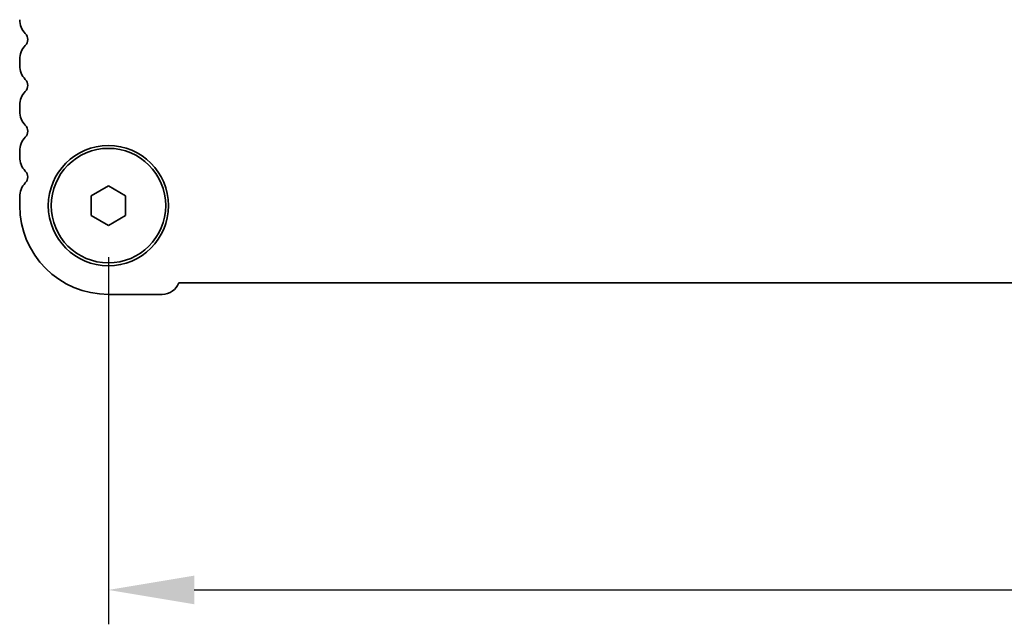
# Model space of a CAD drawing. Units: millimetres. Extents: x 43 to 6730, y 24 to 1148.
# Drawn here: x 1723 to 1809, y 417 to 470 of the extents above; entities that cross this region are included whole.
import ezdxf

# ---------------------------------------------------------------- set-up
doc = ezdxf.new("R2010")
doc.units = ezdxf.units.MM
doc.header["$LTSCALE"] = 3
doc.layers.get('Defpoints').update_dxf_attribs({"lineweight": 25})
doc.layers.add('AM_5', color=3, linetype='Continuous', lineweight=25)
doc.layers.add('Visible (ISO)', color=7, linetype='Continuous', lineweight=35)
doc.styles.add('Note Text (TK)', font='MS PGothic.ttf')
doc.dimstyles.new('Default - Method 1b (TK)', dxfattribs={"dimscale": 3, "dimtxt": 2.5, "dimasz": 2.5, "dimexe": 1, "dimexo": 1.5, "dimgap": 1, "dimtad": 1, "dimtoh": 1, "dimrnd": 1e-08, "dimdsep": 46, "dimtxsty": 'Note Text (TK)', "dimcen": 0.09, "dimdle": 5, "dimclrd": 100, "dimclre": 100, "dimclrt": 7, "dimadec": 1, "dimazin": 1, "dimtfac": 1, "dimtmove": 0, "dimatfit": 3, "dimfxl": 1, "dimtolj": 1, "dimlwd": -1, "dimlwe": -1, "dimarcsym": 0})

# ---------------------------------------------------------------- blocks, each defined once
blk = doc.blocks.new('*D27')
at = {"layer": 'AM_5'}
for p, q in [((1730.765, 449.398), (1730.765, 417.342)), ((2002.765, 449.398), (2002.765, 417.342)), ((1738.265, 420.342), (1995.265, 420.342))]:
    blk.add_line(p, q, dxfattribs=at)
for points in [[(1738.265, 421.592), (1738.265, 419.092), (1730.765, 420.342)], [(1995.265, 421.592), (1995.265, 419.092), (2002.765, 420.342)]]:
    blk.add_solid(points, dxfattribs=at)
at = {"layer": 'Defpoints', "color": 0}
for p in [(1730.765, 453.898), (2002.765, 453.898), (2002.765, 420.342)]:
    blk.add_point(p, dxfattribs=at)
at = {"layer": 'AM_5', "color": 7, "insert": (1859.137, 427.092), "char_height": 7.5, "attachment_point": 4, "style": 'Note Text (TK)'}
blk.add_mtext('\\A1;272', dxfattribs=at)

msp = doc.modelspace()

# ---------------------------------------------------------------- linework, layer by layer
at = {"layer": 'Visible (ISO)'}
for p, q in [((1723.0147, 466.6633), (1723.0147, 466.1331)), ((1723.0147, 462.6633), (1723.0147, 462.1331)), ((1723.0147, 458.6633), (1723.0147, 458.1331)), ((1729.2647, 454.7642), (1730.7647, 455.6303)), ((1730.7647, 455.6303), (1732.2647, 454.7642)), ((1723.0147, 454.6633), (1723.0147, 453.8982)), ((1729.2647, 453.0322), (1729.2647, 454.7642)), ((1732.2647, 454.7642), (1732.2647, 453.0322)), ((1730.7647, 452.1661), (1729.2647, 453.0322)), ((1732.2647, 453.0322), (1730.7647, 452.1661)), ((1736.9138, 447.1482), (1996.6156, 447.1482)), ((1730.7647, 446.1482), (1735.4647, 446.1482))]:
    msp.add_line(p, q, dxfattribs=at)
for radius in [5.25, 5]:
    msp.add_circle((1730.7647, 453.8982), radius, dxfattribs=at)
for centre, radius, start, end in [((1724.7647, 470.1331), 1.75, 180, 223.94552), ((1722.9647, 468.3982), 0.75, 316.05448, 43.94552), ((1724.7647, 466.6633), 1.75, 136.05448, 180), ((1724.7647, 466.1331), 1.75, 180, 223.94552), ((1722.9647, 464.3982), 0.75, 316.05448, 43.94552), ((1724.7647, 462.6633), 1.75, 136.05448, 180), ((1724.7647, 462.1331), 1.75, 180, 223.94552), ((1722.9647, 460.3982), 0.75, 316.05448, 43.94552), ((1724.7647, 458.6633), 1.75, 136.05448, 180), ((1724.7647, 458.1331), 1.75, 180, 223.94552), ((1722.9647, 456.3982), 0.75, 316.05448, 43.94552), ((1724.7647, 454.6633), 1.75, 136.05448, 180), ((1730.7647, 453.8982), 7.75, 180, 270), ((1735.4647, 447.6982), 1.55, 270, 339.21644)]:
    msp.add_arc(centre, radius, start, end, dxfattribs=at)

# ---------------------------------------------------------------- dimensions: what is measured, and where the dimension line sits
at = {"layer": 'AM_5'}
dim = msp.add_linear_dim(base=(2002.7647, 420.3415), p1=(1730.7647, 453.8982), p2=(2002.7647, 453.8982), angle=180, dimstyle='Default - Method 1b (TK)', override={"dimtoh": 0, "dimclrd": 256, "dimclre": 256, "dimtofl": 0, "dimatfit": 1}, dxfattribs=at)
dim.commit()
dim.dimension.update_dxf_attribs({"geometry": '*D27', "text_midpoint": (1866.7647, 420.3415), "dimtype": 160})

doc.saveas('drawing.dxf')
